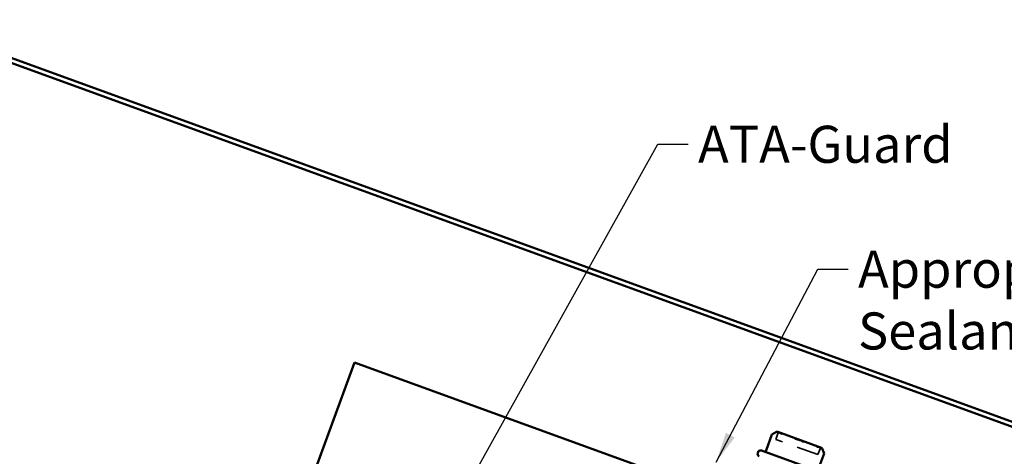
# Model space of a CAD drawing. Units: inches. Extents: x 0.6 to 33.5, y 0.6 to 21.4.
# Drawn here: x 14.3 to 20.7, y 13.8 to 16.6 of the extents above; entities that cross this region are included whole.
import ezdxf

# ---------------------------------------------------------------- set-up
doc = ezdxf.new("R2010")
doc.units = ezdxf.units.IN
doc.header["$LTSCALE"] = 2
doc.header["$MEASUREMENT"] = 0
doc.linetypes.add('DASHED', pattern=[0.2067, 0.1654, -0.0413])
for name, color, linetype, lineweight in [('Hidden (ANSI)', 7, 'DASHED', 35), ('Symbol (ANSI)', 7, 'Continuous', 25), ('Visible (ANSI)', 7, 'Continuous', 50)]:
    doc.layers.add(name, color=color, linetype=linetype, lineweight=lineweight)
doc.styles.add('Note Text (ANSI)', font='tahoma.ttf')
doc.dimstyles.new('Default (ANSI)$7', dxfattribs={"dimscale": 2, "dimtxt": 0.12, "dimasz": 0.098425, "dimexe": 0.125, "dimexo": 0.0625, "dimgap": 0.031496, "dimtad": 0, "dimtih": 1, "dimtoh": 1, "dimrnd": 1e-08, "dimzin": 4, "dimdsep": 46, "dimtxsty": 'Note Text (ANSI)', "dimcen": 0.09, "dimdle": 0.393701, "dimclrd": 256, "dimclre": 256, "dimclrt": 256, "dimadec": 0, "dimazin": 1, "dimtfac": 1, "dimtofl": 0, "dimtmove": 0, "dimatfit": 3, "dimfxl": 1, "dimtolj": 1, "dimtzin": 4, "dimlwd": -1, "dimlwe": -1, "dimarcsym": 0})

msp = doc.modelspace()

# ---------------------------------------------------------------- linework, layer by layer
at = {"layer": 'Hidden (ANSI)', "ltscale": 0.039093}
for p, q in [((19.2362, 13.91349), (19.22213, 13.87482)), ((19.50871, 13.81431), (19.49464, 13.77563))]:
    msp.add_line(p, q, dxfattribs=at)
at = {"layer": 'Hidden (ANSI)', "ltscale": 0.433724}
msp.add_line((19.49464, 13.77563), (19.22213, 13.87482), dxfattribs=at)
at = {"layer": 'Hidden (ANSI)', "ltscale": 0.010239}
for centre, start, end in [((19.2268, 13.91691), 340, 42.205116), ((19.51811, 13.81089), 97.794884, 160)]:
    msp.add_arc(centre, 0.01, start, end, dxfattribs=at)
at = {"layer": 'Visible (ANSI)', "color": 1, "true_color": 0xff0000}
for p, q in [((13.58683, 16.56238), (22.21747, 13.42109)), ((22.22841, 13.45116), (13.59778, 16.59245))]:
    msp.add_line(p, q, dxfattribs=at)
at = {"layer": 'Visible (ANSI)', "color": 5, "true_color": 0x0000ff}
for p, q in [((16.20725, 13.58007), (16.487, 14.34867)), ((16.49602, 14.37347), (16.487, 14.34867)), ((27.19949, 10.47772), (16.49602, 14.37347))]:
    msp.add_line(p, q, dxfattribs=at)
at = {"layer": 'Visible (ANSI)'}
for p, q in [((19.19631, 13.90534), (19.15874, 13.80211)), ((19.22579, 13.92289), (19.19719, 13.90638)), ((19.23421, 13.92363), (19.51675, 13.82079)), ((19.10693, 13.79224), (19.10488, 13.7866)), ((19.12872, 13.8024), (19.51963, 13.66012)), ((19.53402, 13.78242), (19.49645, 13.6792)), ((19.52273, 13.81482), (19.53402, 13.78379))]:
    msp.add_line(p, q, dxfattribs=at)
for centre, radius, start, end in [((19.19819, 13.90465), 0.002, 120, 160), ((19.23079, 13.91423), 0.01, 70, 120), ((19.12086, 13.78079), 0.017, 160, 250), ((19.12291, 13.78642), 0.017, 70, 160), ((19.14935, 13.80553), 0.01, 250, 340), ((19.51333, 13.8114), 0.01, 20, 70), ((19.53214, 13.7831), 0.002, 340, 20)]:
    msp.add_arc(centre, radius, start, end, dxfattribs=at)
for points, knots in [([(19.23438, 13.91977), (19.23439, 13.91977), (19.2344, 13.91977), (19.23709, 13.91968), (19.23995, 13.91918), (19.24356, 13.91825), (19.24442, 13.91801), (19.24577, 13.91759), (19.24626, 13.91743), (19.247, 13.91718), (19.24725, 13.91709), (19.24764, 13.91696), (19.24778, 13.9169), (19.24806, 13.9168), (19.24819, 13.91676), (19.24849, 13.91664), (19.24866, 13.91658), (19.24917, 13.91639), (19.24951, 13.91626), (19.25216, 13.9152), (19.25447, 13.9141), (19.25821, 13.91199), (19.2597, 13.91106), (19.26121, 13.91001), (19.26122, 13.91), (19.26123, 13.91)], [-0.14446874, -0.14446874, -0.14446874, -0.14446874, -0.14427104, -0.14427104, -0.10075759, -0.10075759, -0.0871492, -0.0871492, -0.07919521, -0.07919521, -0.0752687, -0.0752687, -0.07289443, -0.07289443, -0.07075923, -0.07075923, -0.06804038, -0.06804038, -0.0624892, -0.0624892, -0.02466556, -0.02466556, 0, 0, 0.00019862, 0.00019862, 0.00019862, 0.00019862]), ([(19.34741, 13.87863), (19.34743, 13.87862), (19.34746, 13.87862), (19.35309, 13.87746), (19.3588, 13.87592), (19.36596, 13.8737), (19.36767, 13.87315), (19.37035, 13.87224), (19.37134, 13.8719), (19.37281, 13.87139), (19.3733, 13.87121), (19.37408, 13.87094), (19.37437, 13.87083), (19.37493, 13.87063), (19.37519, 13.87053), (19.37579, 13.87031), (19.37613, 13.87019), (19.37715, 13.86981), (19.37783, 13.86955), (19.38315, 13.86752), (19.38784, 13.86556), (19.39527, 13.8621), (19.3982, 13.86065), (19.40107, 13.85911), (19.40109, 13.85909), (19.40111, 13.85908)], [-0.14446887, -0.14446887, -0.14446887, -0.14446887, -0.14427117, -0.14427117, -0.10075173, -0.10075173, -0.08714952, -0.08714952, -0.07919638, -0.07919638, -0.0752695, -0.0752695, -0.07289424, -0.07289424, -0.07075778, -0.07075778, -0.0680372, -0.0680372, -0.06248229, -0.06248229, -0.02466526, -0.02466526, 0, 0, 0.00019862, 0.00019862, 0.00019862, 0.00019862]), ([(19.48729, 13.82772), (19.4873, 13.82771), (19.48732, 13.82771), (19.49055, 13.82743), (19.49357, 13.82687), (19.49725, 13.82591), (19.49812, 13.82567), (19.49948, 13.82525), (19.49997, 13.82509), (19.50071, 13.82483), (19.50096, 13.82475), (19.50135, 13.82461), (19.5015, 13.82456), (19.50177, 13.82446), (19.50191, 13.82441), (19.50221, 13.8243), (19.50237, 13.82424), (19.50288, 13.82405), (19.50322, 13.82391), (19.50586, 13.82285), (19.50816, 13.82177), (19.51161, 13.81976), (19.51292, 13.8189), (19.51413, 13.81796), (19.51413, 13.81795), (19.51414, 13.81794)], [-0.14446883, -0.14446883, -0.14446883, -0.14446883, -0.14427112, -0.14427112, -0.10075934, -0.10075934, -0.08715004, -0.08715004, -0.0791956, -0.0791956, -0.07526888, -0.07526888, -0.07289449, -0.07289449, -0.07075921, -0.07075921, -0.06804026, -0.06804026, -0.06248894, -0.06248894, -0.02466553, -0.02466553, 0, 0, 0.00019862, 0.00019862, 0.00019862, 0.00019862])]:
    msp.add_open_spline(points, degree=3, knots=knots, dxfattribs=at)

# ---------------------------------------------------------------- texts
at = {"layer": 'Symbol (ANSI)', "char_height": 0.24, "attachment_point": 1, "style": 'Note Text (ANSI)'}
for s, insert, width in [('{ATA-Guard}', (18.71888, 15.90546), 1.5876175), ('{Appropriate Sealant}', (19.75384, 15.09656), 2.8724149)]:
    msp.add_mtext(s, dxfattribs=dict(at, insert=insert, width=width))

# ---------------------------------------------------------------- leaders
at = {"layer": 'Symbol (ANSI)', "annotation_type": 0, "has_hookline": 1, "hookline_direction": 0}
for points, text_width in [([(16.76165, 12.73639), (18.45904, 15.78546), (18.65589, 15.78546)], 1.56572), ([(18.83613, 13.72798), (19.494, 14.97656), (19.69085, 14.97656)], 2.8721)]:
    msp.add_leader(points, dimstyle='Default (ANSI)$7', override={"dimtad": 0}, dxfattribs=dict(at, text_width=text_width))

doc.saveas('drawing.dxf')
